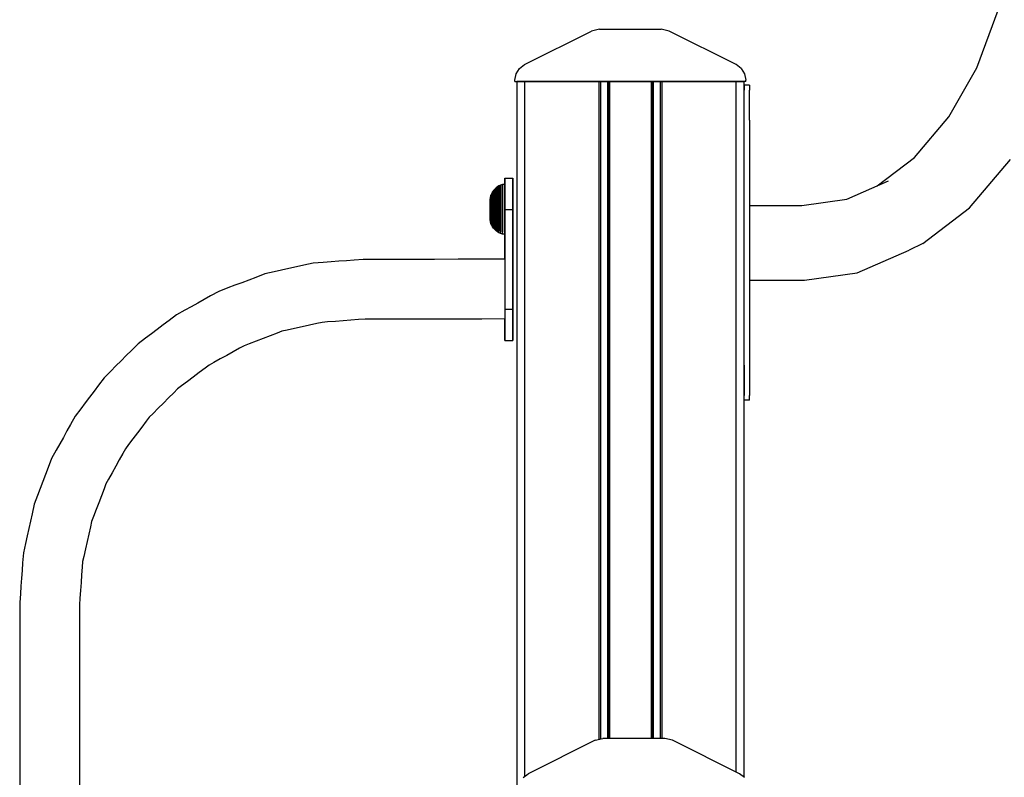
# Model space of a CAD drawing. Extents: x 0 to 29700, y 0 to 21000.
# Drawn here: x 21113 to 21677, y 5218 to 5652 of the extents above; entities that cross this region are included whole.
import ezdxf

# ---------------------------------------------------------------- set-up
doc = ezdxf.new("R2010")
doc.units = 0
doc.header["$LTSCALE"] = 15
doc.layers.add('P001', color=131, linetype='CONTINUOUS')

msp = doc.modelspace()

# ---------------------------------------------------------------- linework, layer by layer
at = {"layer": 'P001'}
for points in [[(21660.94, 5624.52), (21673.05, 5657.44)], [(21444.91, 5646.56), (21440.43, 5645.5)], [(21444.91, 5646.56), (21440.43, 5645.5)], [(21444.91, 5646.56), (21480.33, 5646.56)], [(21444.91, 5646.56), (21480.33, 5646.56)], [(21484.81, 5645.5), (21480.33, 5646.56)], [(21484.81, 5645.5), (21480.33, 5646.56)], [(21402.13, 5626.32), (21440.43, 5645.5)], [(21402.13, 5626.32), (21440.43, 5645.5)], [(21523.11, 5626.32), (21484.81, 5645.5)], [(21523.11, 5626.32), (21484.81, 5645.5)], [(21397.28, 5620.99), (21399.21, 5624.11)], [(21397.28, 5620.99), (21399.21, 5624.11)], [(21399.21, 5624.11), (21402.13, 5626.32)], [(21399.21, 5624.11), (21402.13, 5626.32)], [(21526.04, 5624.11), (21523.11, 5626.32)], [(21526.04, 5624.11), (21523.11, 5626.32)], [(21526.04, 5624.11), (21527.96, 5620.99)], [(21526.04, 5624.11), (21527.96, 5620.99)], [(21644.86, 5596.29), (21660.94, 5624.52)], [(21396.61, 5617.38), (21397.28, 5620.99)], [(21396.61, 5617.38), (21397.28, 5620.99)], [(21527.96, 5620.99), (21528.64, 5617.38)], [(21527.96, 5620.99), (21528.64, 5617.38)], [(21396.61, 5616.56), (21396.61, 5617.38)], [(21396.61, 5616.56), (21396.61, 5617.38)], [(21396.61, 5616.56), (21397.95, 5616.56)], [(21396.61, 5616.56), (21397.95, 5616.56)], [(21396.61, 5616.56), (21397.95, 5616.56)], [(21396.61, 5616.56), (21397.95, 5616.56)], [(21397.61, 5616.56), (21397.61, 5182.29)], [(21397.61, 5616.56), (21397.61, 5182.29)], [(21397.61, 5616.56), (21397.61, 5182.29)], [(21397.61, 5616.56), (21397.61, 5182.29)], [(21397.88, 5616.56), (21397.61, 5616.56)], [(21398.82, 5616.56), (21397.61, 5616.56)], [(21397.61, 5616.56), (21398.82, 5616.56)], [(21397.61, 5616.56), (21397.88, 5616.56)], [(21397.88, 5616.56), (21397.61, 5616.56)], [(21398.82, 5616.56), (21397.61, 5616.56)], [(21397.61, 5616.56), (21398.82, 5616.56)], [(21397.61, 5616.56), (21397.88, 5616.56)], [(21398.61, 5616.56), (21397.88, 5616.56)], [(21397.88, 5616.56), (21398.61, 5616.56)], [(21398.61, 5616.56), (21397.88, 5616.56)], [(21397.88, 5616.56), (21398.61, 5616.56)], [(21401.61, 5616.56), (21397.95, 5616.56)], [(21401.61, 5616.56), (21397.95, 5616.56)], [(21401.61, 5616.56), (21397.95, 5616.56)], [(21401.61, 5616.56), (21397.95, 5616.56)], [(21399.61, 5616.56), (21398.61, 5616.56)], [(21398.61, 5616.56), (21399.61, 5616.56)], [(21399.61, 5616.56), (21398.61, 5616.56)], [(21398.61, 5616.56), (21399.61, 5616.56)], [(21402.11, 5616.56), (21398.82, 5616.56)], [(21398.82, 5616.56), (21402.11, 5616.56)], [(21402.11, 5616.56), (21398.82, 5616.56)], [(21398.82, 5616.56), (21402.11, 5616.56)], [(21399.61, 5616.56), (21408.11, 5616.56)], [(21408.11, 5616.56), (21399.61, 5616.56)], [(21399.61, 5616.56), (21408.11, 5616.56)], [(21408.11, 5616.56), (21399.61, 5616.56)], [(21401.61, 5616.56), (21406.61, 5616.56)], [(21406.61, 5616.56), (21401.61, 5616.56)], [(21401.61, 5616.56), (21406.61, 5616.56)], [(21406.61, 5616.56), (21401.61, 5616.56)], [(21402.11, 5616.56), (21402.11, 5218.71)], [(21406.61, 5616.56), (21402.11, 5616.56)], [(21406.61, 5616.56), (21402.11, 5616.56)], [(21406.61, 5616.56), (21402.11, 5616.56)], [(21406.61, 5616.56), (21402.11, 5616.56)], [(21518.63, 5616.56), (21406.61, 5616.56)], [(21406.61, 5616.56), (21518.63, 5616.56)], [(21518.63, 5616.56), (21406.61, 5616.56)], [(21406.61, 5616.56), (21518.63, 5616.56)], [(21406.61, 5616.56), (21443.62, 5616.56)], [(21443.62, 5616.56), (21406.61, 5616.56)], [(21406.61, 5616.56), (21443.62, 5616.56)], [(21443.62, 5616.56), (21406.61, 5616.56)], [(21408.36, 5616.56), (21408.11, 5616.56)], [(21408.11, 5616.56), (21408.36, 5616.56)], [(21408.36, 5616.56), (21408.11, 5616.56)], [(21408.11, 5616.56), (21408.36, 5616.56)], [(21408.55, 5616.56), (21408.36, 5616.56)], [(21408.36, 5616.56), (21408.55, 5616.56)], [(21408.55, 5616.56), (21408.36, 5616.56)], [(21408.36, 5616.56), (21408.55, 5616.56)], [(21408.61, 5616.56), (21408.55, 5616.56)], [(21408.55, 5616.56), (21408.61, 5616.56)], [(21408.61, 5616.56), (21408.55, 5616.56)], [(21408.55, 5616.56), (21408.61, 5616.56)], [(21408.75, 5616.56), (21408.61, 5616.56)], [(21408.75, 5616.56), (21408.61, 5616.56)], [(21408.75, 5616.56), (21408.61, 5616.56)], [(21408.75, 5616.56), (21408.61, 5616.56)], [(21408.75, 5616.56), (21409.11, 5616.56)], [(21408.75, 5616.56), (21409.11, 5616.56)], [(21408.75, 5616.56), (21409.11, 5616.56)], [(21408.75, 5616.56), (21409.11, 5616.56)], [(21409.61, 5616.56), (21409.11, 5616.56)], [(21409.11, 5616.56), (21409.61, 5616.56)], [(21409.61, 5616.56), (21409.11, 5616.56)], [(21409.11, 5616.56), (21409.61, 5616.56)], [(21409.61, 5616.56), (21413.11, 5616.56)], [(21413.11, 5616.56), (21409.61, 5616.56)], [(21409.61, 5616.56), (21413.11, 5616.56)], [(21413.11, 5616.56), (21409.61, 5616.56)], [(21413.11, 5616.56), (21413.36, 5616.56)], [(21413.11, 5616.56), (21413.36, 5616.56)], [(21413.11, 5616.56), (21413.36, 5616.56)], [(21413.11, 5616.56), (21413.36, 5616.56)], [(21413.36, 5616.56), (21413.55, 5616.56)], [(21413.36, 5616.56), (21413.55, 5616.56)], [(21413.36, 5616.56), (21413.55, 5616.56)], [(21413.36, 5616.56), (21413.55, 5616.56)], [(21413.55, 5616.56), (21413.61, 5616.56)], [(21413.55, 5616.56), (21413.61, 5616.56)], [(21413.55, 5616.56), (21413.61, 5616.56)], [(21413.55, 5616.56), (21413.61, 5616.56)], [(21413.88, 5616.56), (21413.61, 5616.56)], [(21413.88, 5616.56), (21413.61, 5616.56)], [(21413.88, 5616.56), (21413.61, 5616.56)], [(21413.88, 5616.56), (21413.61, 5616.56)], [(21414.61, 5616.56), (21413.88, 5616.56)], [(21413.88, 5616.56), (21414.61, 5616.56)], [(21414.61, 5616.56), (21413.88, 5616.56)], [(21413.88, 5616.56), (21414.61, 5616.56)], [(21415.61, 5616.56), (21414.61, 5616.56)], [(21414.61, 5616.56), (21415.61, 5616.56)], [(21415.61, 5616.56), (21414.61, 5616.56)], [(21414.61, 5616.56), (21415.61, 5616.56)], [(21415.61, 5616.56), (21419.61, 5616.56)], [(21415.61, 5616.56), (21419.61, 5616.56)], [(21415.61, 5616.56), (21419.61, 5616.56)], [(21415.61, 5616.56), (21419.61, 5616.56)], [(21420.11, 5616.56), (21419.61, 5616.56)], [(21420.11, 5616.56), (21419.61, 5616.56)], [(21420.11, 5616.56), (21419.61, 5616.56)], [(21420.11, 5616.56), (21419.61, 5616.56)], [(21420.11, 5616.56), (21420.48, 5616.56)], [(21420.11, 5616.56), (21420.48, 5616.56)], [(21420.11, 5616.56), (21420.48, 5616.56)], [(21420.11, 5616.56), (21420.48, 5616.56)], [(21420.61, 5616.56), (21420.48, 5616.56)], [(21420.48, 5616.56), (21420.61, 5616.56)], [(21420.61, 5616.56), (21420.48, 5616.56)], [(21420.48, 5616.56), (21420.61, 5616.56)], [(21432.25, 5616.56), (21432.12, 5616.56)], [(21432.18, 5616.56), (21432.12, 5616.56)], [(21432.12, 5616.56), (21432.18, 5616.56)], [(21432.12, 5616.56), (21432.25, 5616.56)], [(21432.25, 5616.56), (21432.12, 5616.56)], [(21432.18, 5616.56), (21432.12, 5616.56)], [(21432.12, 5616.56), (21432.18, 5616.56)], [(21432.12, 5616.56), (21432.25, 5616.56)], [(21432.37, 5616.56), (21432.18, 5616.56)], [(21432.37, 5616.56), (21432.18, 5616.56)], [(21432.37, 5616.56), (21432.18, 5616.56)], [(21432.37, 5616.56), (21432.18, 5616.56)], [(21432.62, 5616.56), (21432.25, 5616.56)], [(21432.25, 5616.56), (21432.62, 5616.56)], [(21432.62, 5616.56), (21432.25, 5616.56)], [(21432.25, 5616.56), (21432.62, 5616.56)], [(21432.62, 5616.56), (21432.37, 5616.56)], [(21432.37, 5616.56), (21432.62, 5616.56)], [(21432.62, 5616.56), (21432.37, 5616.56)], [(21432.37, 5616.56), (21432.62, 5616.56)], [(21433.12, 5616.56), (21432.62, 5616.56)], [(21448.62, 5616.56), (21432.62, 5616.56)], [(21448.62, 5616.56), (21432.62, 5616.56)], [(21433.12, 5616.56), (21432.62, 5616.56)], [(21433.12, 5616.56), (21432.62, 5616.56)], [(21448.62, 5616.56), (21432.62, 5616.56)], [(21448.62, 5616.56), (21432.62, 5616.56)], [(21433.12, 5616.56), (21432.62, 5616.56)], [(21433.12, 5616.56), (21445.12, 5616.56)], [(21445.12, 5616.56), (21433.12, 5616.56)], [(21433.12, 5616.56), (21445.12, 5616.56)], [(21445.12, 5616.56), (21433.12, 5616.56)], [(21443.62, 5616.56), (21444.62, 5616.56)], [(21443.62, 5616.56), (21444.62, 5616.56)], [(21443.62, 5616.56), (21444.62, 5616.56)], [(21443.62, 5616.56), (21444.62, 5616.56)], [(21444.62, 5616.56), (21444.62, 5239.94)], [(21445.35, 5616.56), (21444.62, 5616.56)], [(21444.62, 5616.56), (21445.35, 5616.56)], [(21445.35, 5616.56), (21444.62, 5616.56)], [(21444.62, 5616.56), (21445.35, 5616.56)], [(21445.37, 5616.56), (21445.12, 5616.56)], [(21445.37, 5616.56), (21445.12, 5616.56)], [(21445.37, 5616.56), (21445.12, 5616.56)], [(21445.37, 5616.56), (21445.12, 5616.56)], [(21445.62, 5616.56), (21445.35, 5616.56)], [(21445.35, 5616.56), (21445.62, 5616.56)], [(21445.62, 5616.56), (21445.35, 5616.56)], [(21445.35, 5616.56), (21445.62, 5616.56)], [(21445.37, 5616.56), (21445.55, 5616.56)], [(21445.37, 5616.56), (21445.55, 5616.56)], [(21445.37, 5616.56), (21445.55, 5616.56)], [(21445.37, 5616.56), (21445.55, 5616.56)], [(21445.62, 5616.56), (21445.55, 5616.56)], [(21445.55, 5616.56), (21445.62, 5616.56)], [(21445.62, 5616.56), (21445.55, 5616.56)], [(21445.55, 5616.56), (21445.62, 5616.56)], [(21445.62, 5616.56), (21445.62, 5240.18)], [(21448.62, 5616.56), (21449.62, 5616.56)], [(21448.62, 5616.56), (21449.62, 5616.56)], [(21448.62, 5616.56), (21449.62, 5616.56)], [(21448.62, 5616.56), (21449.62, 5616.56)], [(21449.62, 5616.56), (21449.62, 5240.48)], [(21449.62, 5616.56), (21449.62, 5240.48)], [(21449.62, 5616.56), (21449.62, 5523.86)], [(21449.62, 5616.56), (21449.62, 5523.86)], [(21450.35, 5616.56), (21449.62, 5616.56)], [(21450.35, 5616.56), (21449.62, 5616.56)], [(21450.35, 5616.56), (21449.62, 5616.56)], [(21450.35, 5616.56), (21449.62, 5616.56)], [(21450.35, 5616.56), (21450.35, 5240.48)], [(21450.35, 5616.56), (21450.35, 5240.48)], [(21450.35, 5616.56), (21450.35, 5524.46)], [(21450.35, 5616.56), (21450.35, 5524.46)], [(21450.35, 5616.56), (21450.62, 5616.56)], [(21450.35, 5616.56), (21450.62, 5616.56)], [(21450.35, 5616.56), (21450.62, 5616.56)], [(21450.35, 5616.56), (21450.62, 5616.56)], [(21450.62, 5616.56), (21450.62, 5240.48)], [(21450.62, 5616.56), (21450.62, 5240.48)], [(21450.62, 5616.56), (21450.62, 5524.68)], [(21450.62, 5616.56), (21450.62, 5524.68)], [(21450.75, 5616.56), (21450.62, 5616.56)], [(21450.62, 5616.56), (21450.75, 5616.56)], [(21450.75, 5616.56), (21450.62, 5616.56)], [(21450.62, 5616.56), (21450.75, 5616.56)], [(21450.75, 5616.56), (21450.75, 5240.48)], [(21450.75, 5616.56), (21450.75, 5524.79)], [(21451.12, 5616.56), (21450.75, 5616.56)], [(21451.12, 5616.56), (21450.75, 5616.56)], [(21451.12, 5616.56), (21450.75, 5616.56)], [(21451.12, 5616.56), (21450.75, 5616.56)], [(21451.62, 5616.56), (21451.12, 5616.56)], [(21451.12, 5616.56), (21451.62, 5616.56)], [(21451.62, 5616.56), (21451.12, 5616.56)], [(21451.12, 5616.56), (21451.62, 5616.56)], [(21473.62, 5616.56), (21451.62, 5616.56)], [(21451.62, 5616.56), (21473.62, 5616.56)], [(21473.62, 5616.56), (21451.62, 5616.56)], [(21451.62, 5616.56), (21473.62, 5616.56)], [(21474.13, 5616.56), (21473.62, 5616.56)], [(21474.13, 5616.56), (21473.62, 5616.56)], [(21474.13, 5616.56), (21473.62, 5616.56)], [(21474.13, 5616.56), (21473.62, 5616.56)], [(21474.13, 5616.56), (21474.49, 5616.56)], [(21474.49, 5616.56), (21474.13, 5616.56)], [(21474.13, 5616.56), (21474.49, 5616.56)], [(21474.49, 5616.56), (21474.13, 5616.56)], [(21474.49, 5616.56), (21474.49, 5240.48)], [(21474.49, 5616.56), (21474.49, 5240.48)], [(21474.49, 5616.56), (21474.49, 5524.79)], [(21474.49, 5616.56), (21474.49, 5524.79)], [(21474.63, 5616.56), (21474.49, 5616.56)], [(21474.49, 5616.56), (21474.63, 5616.56)], [(21474.63, 5616.56), (21474.49, 5616.56)], [(21474.49, 5616.56), (21474.63, 5616.56)], [(21474.63, 5616.56), (21474.63, 5240.48)], [(21474.63, 5616.56), (21474.63, 5240.48)], [(21474.63, 5616.56), (21474.63, 5524.68)], [(21474.63, 5616.56), (21474.63, 5524.68)], [(21474.63, 5616.56), (21474.89, 5616.56)], [(21474.63, 5616.56), (21474.89, 5616.56)], [(21474.63, 5616.56), (21474.89, 5616.56)], [(21474.63, 5616.56), (21474.89, 5616.56)], [(21474.89, 5616.56), (21474.89, 5240.48)], [(21474.89, 5616.56), (21474.89, 5524.46)], [(21475.63, 5616.56), (21474.89, 5616.56)], [(21475.63, 5616.56), (21474.89, 5616.56)], [(21475.63, 5616.56), (21474.89, 5616.56)], [(21475.63, 5616.56), (21474.89, 5616.56)], [(21475.63, 5616.56), (21475.63, 5240.48)], [(21475.63, 5240.48), (21475.63, 5616.56)], [(21475.63, 5616.56), (21475.63, 5523.86)], [(21475.63, 5523.86), (21475.63, 5616.56)], [(21476.63, 5616.56), (21475.63, 5616.56)], [(21475.63, 5616.56), (21476.63, 5616.56)], [(21476.63, 5616.56), (21475.63, 5616.56)], [(21475.63, 5616.56), (21476.63, 5616.56)], [(21492.63, 5616.56), (21476.63, 5616.56)], [(21476.63, 5616.56), (21492.63, 5616.56)], [(21492.63, 5616.56), (21476.63, 5616.56)], [(21476.63, 5616.56), (21492.63, 5616.56)], [(21479.63, 5616.56), (21479.63, 5240.48)], [(21479.69, 5616.56), (21479.63, 5616.56)], [(21479.63, 5616.56), (21479.89, 5616.56)], [(21479.63, 5616.56), (21479.89, 5616.56)], [(21479.69, 5616.56), (21479.63, 5616.56)], [(21479.69, 5616.56), (21479.63, 5616.56)], [(21479.63, 5616.56), (21479.89, 5616.56)], [(21479.63, 5616.56), (21479.89, 5616.56)], [(21479.69, 5616.56), (21479.63, 5616.56)], [(21479.88, 5616.56), (21479.69, 5616.56)], [(21479.69, 5616.56), (21479.88, 5616.56)], [(21479.88, 5616.56), (21479.69, 5616.56)], [(21479.69, 5616.56), (21479.88, 5616.56)], [(21479.88, 5616.56), (21480.13, 5616.56)], [(21480.13, 5616.56), (21479.88, 5616.56)], [(21479.88, 5616.56), (21480.13, 5616.56)], [(21480.13, 5616.56), (21479.88, 5616.56)], [(21480.63, 5616.56), (21479.89, 5616.56)], [(21479.89, 5616.56), (21480.63, 5616.56)], [(21480.63, 5616.56), (21479.89, 5616.56)], [(21479.89, 5616.56), (21480.63, 5616.56)], [(21480.13, 5616.56), (21492.13, 5616.56)], [(21480.13, 5616.56), (21492.13, 5616.56)], [(21480.13, 5616.56), (21492.13, 5616.56)], [(21480.13, 5616.56), (21492.13, 5616.56)], [(21480.63, 5616.56), (21480.63, 5240.48)], [(21481.63, 5616.56), (21480.63, 5616.56)], [(21480.63, 5616.56), (21481.63, 5616.56)], [(21481.63, 5616.56), (21480.63, 5616.56)], [(21480.63, 5616.56), (21481.63, 5616.56)], [(21518.63, 5616.56), (21481.63, 5616.56)], [(21481.63, 5616.56), (21518.63, 5616.56)], [(21518.63, 5616.56), (21481.63, 5616.56)], [(21481.63, 5616.56), (21518.63, 5616.56)], [(21492.13, 5616.56), (21492.63, 5616.56)], [(21492.13, 5616.56), (21492.63, 5616.56)], [(21492.13, 5616.56), (21492.63, 5616.56)], [(21492.13, 5616.56), (21492.63, 5616.56)], [(21492.99, 5616.56), (21492.63, 5616.56)], [(21492.88, 5616.56), (21492.63, 5616.56)], [(21492.63, 5616.56), (21492.88, 5616.56)], [(21492.63, 5616.56), (21492.99, 5616.56)], [(21492.99, 5616.56), (21492.63, 5616.56)], [(21492.88, 5616.56), (21492.63, 5616.56)], [(21492.63, 5616.56), (21492.88, 5616.56)], [(21492.63, 5616.56), (21492.99, 5616.56)], [(21492.88, 5616.56), (21493.06, 5616.56)], [(21493.06, 5616.56), (21492.88, 5616.56)], [(21492.88, 5616.56), (21493.06, 5616.56)], [(21493.06, 5616.56), (21492.88, 5616.56)], [(21492.99, 5616.56), (21493.13, 5616.56)], [(21492.99, 5616.56), (21493.13, 5616.56)], [(21492.99, 5616.56), (21493.13, 5616.56)], [(21492.99, 5616.56), (21493.13, 5616.56)], [(21493.13, 5616.56), (21493.06, 5616.56)], [(21493.13, 5616.56), (21493.06, 5616.56)], [(21493.13, 5616.56), (21493.06, 5616.56)], [(21493.13, 5616.56), (21493.06, 5616.56)], [(21504.63, 5616.56), (21504.76, 5616.56)], [(21504.63, 5616.56), (21504.76, 5616.56)], [(21504.63, 5616.56), (21504.76, 5616.56)], [(21504.63, 5616.56), (21504.76, 5616.56)], [(21505.13, 5616.56), (21504.76, 5616.56)], [(21505.13, 5616.56), (21504.76, 5616.56)], [(21505.13, 5616.56), (21504.76, 5616.56)], [(21505.13, 5616.56), (21504.76, 5616.56)], [(21505.63, 5616.56), (21505.13, 5616.56)], [(21505.13, 5616.56), (21505.63, 5616.56)], [(21505.63, 5616.56), (21505.13, 5616.56)], [(21505.13, 5616.56), (21505.63, 5616.56)], [(21505.63, 5616.56), (21509.63, 5616.56)], [(21509.63, 5616.56), (21505.63, 5616.56)], [(21505.63, 5616.56), (21509.63, 5616.56)], [(21509.63, 5616.56), (21505.63, 5616.56)], [(21510.63, 5616.56), (21509.63, 5616.56)], [(21509.63, 5616.56), (21510.63, 5616.56)], [(21510.63, 5616.56), (21509.63, 5616.56)], [(21509.63, 5616.56), (21510.63, 5616.56)], [(21511.36, 5616.56), (21510.63, 5616.56)], [(21510.63, 5616.56), (21511.36, 5616.56)], [(21511.36, 5616.56), (21510.63, 5616.56)], [(21510.63, 5616.56), (21511.36, 5616.56)], [(21511.36, 5616.56), (21511.63, 5616.56)], [(21511.63, 5616.56), (21511.36, 5616.56)], [(21511.36, 5616.56), (21511.63, 5616.56)], [(21511.63, 5616.56), (21511.36, 5616.56)], [(21511.7, 5616.56), (21511.63, 5616.56)], [(21511.63, 5616.56), (21511.7, 5616.56)], [(21511.7, 5616.56), (21511.63, 5616.56)], [(21511.63, 5616.56), (21511.7, 5616.56)], [(21511.88, 5616.56), (21511.7, 5616.56)], [(21511.88, 5616.56), (21511.7, 5616.56)], [(21511.88, 5616.56), (21511.7, 5616.56)], [(21511.88, 5616.56), (21511.7, 5616.56)], [(21512.13, 5616.56), (21511.88, 5616.56)], [(21512.13, 5616.56), (21511.88, 5616.56)], [(21512.13, 5616.56), (21511.88, 5616.56)], [(21512.13, 5616.56), (21511.88, 5616.56)], [(21512.13, 5616.56), (21515.63, 5616.56)], [(21512.13, 5616.56), (21515.63, 5616.56)], [(21512.13, 5616.56), (21515.63, 5616.56)], [(21512.13, 5616.56), (21515.63, 5616.56)], [(21516.13, 5616.56), (21515.63, 5616.56)], [(21515.63, 5616.56), (21516.13, 5616.56)], [(21516.13, 5616.56), (21515.63, 5616.56)], [(21515.63, 5616.56), (21516.13, 5616.56)], [(21516.5, 5616.56), (21516.13, 5616.56)], [(21516.5, 5616.56), (21516.13, 5616.56)], [(21516.5, 5616.56), (21516.13, 5616.56)], [(21516.5, 5616.56), (21516.13, 5616.56)], [(21516.5, 5616.56), (21516.63, 5616.56)], [(21516.5, 5616.56), (21516.63, 5616.56)], [(21516.5, 5616.56), (21516.63, 5616.56)], [(21516.5, 5616.56), (21516.63, 5616.56)], [(21516.63, 5616.56), (21516.7, 5616.56)], [(21516.7, 5616.56), (21516.63, 5616.56)], [(21516.63, 5616.56), (21516.7, 5616.56)], [(21516.7, 5616.56), (21516.63, 5616.56)], [(21516.88, 5616.56), (21516.7, 5616.56)], [(21516.7, 5616.56), (21516.88, 5616.56)], [(21516.88, 5616.56), (21516.7, 5616.56)], [(21516.7, 5616.56), (21516.88, 5616.56)], [(21516.88, 5616.56), (21517.13, 5616.56)], [(21516.88, 5616.56), (21517.13, 5616.56)], [(21516.88, 5616.56), (21517.13, 5616.56)], [(21516.88, 5616.56), (21517.13, 5616.56)], [(21525.64, 5616.56), (21517.13, 5616.56)], [(21525.64, 5616.56), (21517.13, 5616.56)], [(21525.64, 5616.56), (21517.13, 5616.56)], [(21525.64, 5616.56), (21517.13, 5616.56)], [(21518.63, 5616.56), (21523.63, 5616.56)], [(21518.63, 5616.56), (21523.63, 5616.56)], [(21518.63, 5616.56), (21523.13, 5616.56)], [(21518.63, 5616.56), (21523.13, 5616.56)], [(21518.63, 5616.56), (21523.63, 5616.56)], [(21518.63, 5616.56), (21523.63, 5616.56)], [(21518.63, 5616.56), (21523.13, 5616.56)], [(21518.63, 5616.56), (21523.13, 5616.56)], [(21523.13, 5221.23), (21523.13, 5616.56)], [(21526.43, 5616.56), (21523.13, 5616.56)], [(21523.13, 5616.56), (21526.43, 5616.56)], [(21526.43, 5616.56), (21523.13, 5616.56)], [(21523.13, 5616.56), (21526.43, 5616.56)], [(21527.3, 5616.56), (21523.63, 5616.56)], [(21527.3, 5616.56), (21523.63, 5616.56)], [(21527.3, 5616.56), (21523.63, 5616.56)], [(21527.3, 5616.56), (21523.63, 5616.56)], [(21526.63, 5616.56), (21525.64, 5616.56)], [(21525.64, 5616.56), (21526.63, 5616.56)], [(21526.63, 5616.56), (21525.64, 5616.56)], [(21525.64, 5616.56), (21526.63, 5616.56)], [(21527.64, 5616.56), (21526.43, 5616.56)], [(21527.64, 5616.56), (21526.43, 5616.56)], [(21527.64, 5616.56), (21526.43, 5616.56)], [(21527.64, 5616.56), (21526.43, 5616.56)], [(21526.63, 5616.56), (21527.37, 5616.56)], [(21526.63, 5616.56), (21527.37, 5616.56)], [(21526.63, 5616.56), (21527.37, 5616.56)], [(21526.63, 5616.56), (21527.37, 5616.56)], [(21528.64, 5616.56), (21527.3, 5616.56)], [(21528.64, 5616.56), (21527.3, 5616.56)], [(21528.64, 5616.56), (21527.3, 5616.56)], [(21528.64, 5616.56), (21527.3, 5616.56)], [(21527.64, 5616.56), (21527.37, 5616.56)], [(21527.37, 5616.56), (21527.64, 5616.56)], [(21527.64, 5616.56), (21527.37, 5616.56)], [(21527.37, 5616.56), (21527.64, 5616.56)], [(21527.64, 5616.56), (21527.64, 5545.62)], [(21527.64, 5616.56), (21527.64, 5218.33)], [(21527.64, 5616.56), (21527.64, 5545.62)], [(21527.64, 5616.56), (21527.64, 5545.62)], [(21530.76, 5614.42), (21527.76, 5614.42)], [(21527.76, 5614.42), (21527.76, 5613.73)], [(21527.76, 5613.73), (21527.76, 5611.73)], [(21528.64, 5616.56), (21528.64, 5617.38)], [(21528.64, 5616.56), (21528.64, 5617.38)], [(21530.76, 5614.42), (21530.76, 5613.73)], [(21530.76, 5613.73), (21530.76, 5611.73)], [(21527.76, 5608.55), (21527.76, 5611.73)], [(21527.76, 5604.4), (21527.76, 5608.55)], [(21530.76, 5608.55), (21530.76, 5611.73)], [(21530.76, 5604.4), (21530.76, 5608.55)], [(21527.76, 5599.56), (21527.76, 5604.4)], [(21530.76, 5599.56), (21530.76, 5604.4)], [(21527.76, 5594.37), (21527.76, 5599.56)], [(21530.76, 5594.37), (21530.76, 5599.56)], [(21625.16, 5573.09), (21644.86, 5596.29)], [(21527.76, 5454.09), (21527.76, 5594.37)], [(21530.76, 5594.37), (21530.76, 5454.09)], [(21603.88, 5556.81), (21625.16, 5573.09)], [(21656.73, 5544.29), (21680.17, 5571.89)], [(21390.87, 5561.24), (21390.87, 5561.04)], [(21390.87, 5561.24), (21395.37, 5561.24)], [(21390.87, 5561.04), (21390.87, 5561.24)], [(21390.87, 5561.24), (21395.37, 5561.24)], [(21395.37, 5561.24), (21395.37, 5561.04)], [(21395.37, 5561.04), (21395.37, 5561.24)], [(21385.76, 5555.67), (21385.02, 5554.96)], [(21386.57, 5556.29), (21385.76, 5555.67)], [(21385.76, 5554.73), (21385.76, 5555.67)], [(21385.76, 5555.67), (21385.76, 5554.73)], [(21387.44, 5556.83), (21386.57, 5556.29)], [(21386.57, 5555.31), (21386.57, 5556.29)], [(21386.57, 5556.29), (21386.57, 5555.31)], [(21388.38, 5557.29), (21387.44, 5556.83)], [(21387.44, 5555.81), (21387.44, 5556.83)], [(21387.44, 5556.83), (21387.44, 5555.81)], [(21387.44, 5552.9), (21387.44, 5555.81)], [(21387.44, 5555.81), (21387.44, 5552.9)], [(21389.37, 5557.64), (21388.38, 5557.29)], [(21388.38, 5556.23), (21388.38, 5557.29)], [(21388.38, 5557.29), (21388.38, 5556.23)], [(21388.38, 5553.22), (21388.38, 5556.23)], [(21388.38, 5556.23), (21388.38, 5553.22)], [(21390.87, 5557.64), (21389.37, 5557.64)], [(21389.37, 5556.56), (21389.37, 5557.64)], [(21389.37, 5557.64), (21389.37, 5556.56)], [(21389.37, 5553.47), (21389.37, 5556.56)], [(21389.37, 5556.56), (21389.37, 5553.47)], [(21390.87, 5561.04), (21390.87, 5560.47)], [(21390.87, 5560.47), (21390.87, 5561.04)], [(21390.87, 5560.47), (21390.87, 5559.56)], [(21390.87, 5559.56), (21390.87, 5560.47)], [(21390.87, 5559.56), (21390.87, 5558.34)], [(21390.87, 5558.34), (21390.87, 5559.56)], [(21390.87, 5558.34), (21390.87, 5556.82)], [(21390.87, 5556.82), (21390.87, 5558.34)], [(21390.87, 5551.95), (21390.87, 5557.64)], [(21390.87, 5556.56), (21390.87, 5557.64)], [(21390.87, 5557.64), (21390.87, 5556.56)], [(21390.87, 5556.82), (21390.87, 5555.04)], [(21390.87, 5555.04), (21390.87, 5556.82)], [(21390.87, 5551.3), (21390.87, 5556.56)], [(21390.87, 5551.3), (21390.87, 5556.56)], [(21390.87, 5553.47), (21390.87, 5556.56)], [(21390.87, 5556.56), (21390.87, 5553.47)], [(21395.37, 5561.04), (21395.37, 5560.47)], [(21395.37, 5560.47), (21395.37, 5561.04)], [(21395.37, 5560.47), (21395.37, 5559.56)], [(21395.37, 5559.56), (21395.37, 5560.47)], [(21395.37, 5559.56), (21395.37, 5558.34)], [(21395.37, 5558.34), (21395.37, 5559.56)], [(21395.37, 5558.34), (21395.37, 5556.82)], [(21395.37, 5556.82), (21395.37, 5558.34)], [(21395.37, 5556.82), (21395.37, 5555.04)], [(21395.37, 5555.04), (21395.37, 5556.82)], [(21586.43, 5549.24), (21610.39, 5559.63)], [(21382.57, 5550.52), (21382.37, 5549.49)], [(21382.87, 5551.51), (21382.57, 5550.52)], [(21382.57, 5549.98), (21382.57, 5550.52)], [(21382.57, 5550.52), (21382.57, 5549.98)], [(21382.57, 5548.44), (21382.57, 5549.98)], [(21382.57, 5549.98), (21382.57, 5548.44)], [(21383.28, 5552.46), (21382.87, 5551.51)], [(21382.87, 5550.9), (21382.87, 5551.51)], [(21382.87, 5551.51), (21382.87, 5550.9)], [(21382.87, 5549.14), (21382.87, 5550.9)], [(21382.87, 5550.9), (21382.87, 5549.14)], [(21383.77, 5553.36), (21383.28, 5552.46)], [(21383.28, 5551.77), (21383.28, 5552.46)], [(21383.28, 5552.46), (21383.28, 5551.77)], [(21383.28, 5549.81), (21383.28, 5551.77)], [(21383.28, 5551.77), (21383.28, 5549.81)], [(21383.28, 5546.87), (21383.28, 5549.81)], [(21383.28, 5549.81), (21383.28, 5546.87)], [(21384.36, 5554.19), (21383.77, 5553.36)], [(21383.77, 5552.6), (21383.77, 5553.36)], [(21383.77, 5553.36), (21383.77, 5552.6)], [(21383.77, 5550.44), (21383.77, 5552.6)], [(21383.77, 5552.6), (21383.77, 5550.44)], [(21383.77, 5547.21), (21383.77, 5550.44)], [(21383.77, 5550.44), (21383.77, 5547.21)], [(21385.02, 5554.96), (21384.36, 5554.19)], [(21384.36, 5553.37), (21384.36, 5554.19)], [(21384.36, 5554.19), (21384.36, 5553.37)], [(21384.36, 5551.03), (21384.36, 5553.37)], [(21384.36, 5553.37), (21384.36, 5551.03)], [(21384.36, 5547.53), (21384.36, 5551.03)], [(21384.36, 5551.03), (21384.36, 5547.53)], [(21385.02, 5554.08), (21385.02, 5554.96)], [(21385.02, 5554.96), (21385.02, 5554.08)], [(21385.02, 5551.58), (21385.02, 5554.08)], [(21385.02, 5554.08), (21385.02, 5551.58)], [(21385.02, 5547.83), (21385.02, 5551.58)], [(21385.02, 5551.58), (21385.02, 5547.83)], [(21385.76, 5552.07), (21385.76, 5554.73)], [(21385.76, 5554.73), (21385.76, 5552.07)], [(21385.76, 5548.1), (21385.76, 5552.07)], [(21385.76, 5552.07), (21385.76, 5548.1)], [(21386.57, 5552.52), (21386.57, 5555.31)], [(21386.57, 5555.31), (21386.57, 5552.52)], [(21386.57, 5548.34), (21386.57, 5552.52)], [(21386.57, 5552.52), (21386.57, 5548.34)], [(21387.44, 5548.54), (21387.44, 5552.9)], [(21387.44, 5552.9), (21387.44, 5548.54)], [(21388.38, 5548.72), (21388.38, 5553.22)], [(21388.38, 5553.22), (21388.38, 5548.72)], [(21389.37, 5548.85), (21389.37, 5553.47)], [(21389.37, 5553.47), (21389.37, 5548.85)], [(21390.87, 5555.04), (21390.87, 5553.04)], [(21390.87, 5553.04), (21390.87, 5555.04)], [(21390.87, 5549.44), (21390.87, 5553.47)], [(21390.87, 5549.44), (21390.87, 5553.47)], [(21390.87, 5548.85), (21390.87, 5553.47)], [(21390.87, 5553.47), (21390.87, 5548.85)], [(21390.87, 5553.04), (21390.87, 5550.82)], [(21390.87, 5551.95), (21390.87, 5553.04)], [(21390.87, 5550.82), (21390.87, 5548.43)], [(21395.37, 5555.04), (21395.37, 5553.04)], [(21395.37, 5553.04), (21395.37, 5555.04)], [(21395.37, 5553.04), (21395.37, 5550.82)], [(21395.37, 5550.82), (21395.37, 5553.04)], [(21395.37, 5550.82), (21395.37, 5548.43)], [(21395.37, 5548.43), (21395.37, 5550.82)], [(21382.34, 5543.4), (21382.37, 5549.49)], [(21382.34, 5543.4), (21382.37, 5549.03)], [(21382.37, 5549.03), (21382.34, 5543.4)], [(21382.34, 5543.4), (21382.37, 5547.71)], [(21382.37, 5547.71), (21382.34, 5543.4)], [(21382.34, 5543.4), (21382.37, 5545.73)], [(21382.37, 5545.73), (21382.34, 5543.4)], [(21382.37, 5549.03), (21382.37, 5549.49)], [(21382.37, 5549.49), (21382.37, 5549.03)], [(21382.37, 5547.71), (21382.37, 5549.03)], [(21382.37, 5549.03), (21382.37, 5547.71)], [(21382.37, 5545.73), (21382.37, 5547.71)], [(21382.37, 5547.71), (21382.37, 5545.73)], [(21382.37, 5543.4), (21382.37, 5545.73)], [(21382.37, 5545.73), (21382.37, 5543.4)], [(21382.57, 5546.13), (21382.57, 5548.44)], [(21382.57, 5548.44), (21382.57, 5546.13)], [(21382.57, 5543.4), (21382.57, 5546.13)], [(21382.57, 5546.13), (21382.57, 5543.4)], [(21382.87, 5546.51), (21382.87, 5549.14)], [(21382.87, 5549.14), (21382.87, 5546.51)], [(21382.87, 5543.4), (21382.87, 5546.51)], [(21382.87, 5546.51), (21382.87, 5543.4)], [(21383.28, 5543.4), (21383.28, 5546.87)], [(21383.28, 5546.87), (21383.28, 5543.4)], [(21383.77, 5543.4), (21383.77, 5547.21)], [(21383.77, 5547.21), (21383.77, 5543.4)], [(21384.36, 5543.4), (21384.36, 5547.53)], [(21384.36, 5547.53), (21384.36, 5543.4)], [(21385.02, 5543.4), (21385.02, 5547.83)], [(21385.02, 5547.83), (21385.02, 5543.4)], [(21385.76, 5543.4), (21385.76, 5548.1)], [(21385.76, 5548.1), (21385.76, 5543.4)], [(21386.57, 5543.4), (21386.57, 5548.34)], [(21386.57, 5548.34), (21386.57, 5543.4)], [(21387.44, 5543.4), (21387.44, 5548.54)], [(21387.44, 5548.54), (21387.44, 5543.4)], [(21388.38, 5543.4), (21388.38, 5548.72)], [(21388.38, 5548.72), (21388.38, 5543.4)], [(21389.37, 5543.4), (21389.37, 5548.85)], [(21389.37, 5548.85), (21389.37, 5543.4)], [(21390.87, 5546.67), (21390.87, 5548.85)], [(21390.87, 5546.67), (21390.87, 5548.85)], [(21390.87, 5543.4), (21390.87, 5548.85)], [(21390.87, 5548.85), (21390.87, 5543.4)], [(21390.87, 5548.43), (21390.87, 5545.89)], [(21390.87, 5545.89), (21390.87, 5543.23)], [(21395.37, 5548.43), (21395.37, 5545.89)], [(21395.37, 5545.89), (21395.37, 5548.43)], [(21395.37, 5545.89), (21395.37, 5543.23)], [(21395.37, 5543.23), (21395.37, 5545.89)], [(21527.64, 5545.62), (21527.76, 5545.62)], [(21530.76, 5545.62), (21560.75, 5545.62)], [(21560.75, 5545.62), (21586.43, 5549.24)], [(21629.91, 5523.76), (21656.73, 5544.29)], [(21382.37, 5537.32), (21382.34, 5543.4)], [(21382.34, 5543.4), (21382.37, 5537.78)], [(21382.37, 5537.78), (21382.34, 5543.4)], [(21382.34, 5543.4), (21382.37, 5539.1)], [(21382.37, 5539.1), (21382.34, 5543.4)], [(21382.34, 5543.4), (21382.37, 5541.07)], [(21382.37, 5541.07), (21382.34, 5543.4)], [(21382.34, 5543.4), (21382.37, 5543.4)], [(21382.37, 5543.4), (21382.34, 5543.4)], [(21382.37, 5541.07), (21382.37, 5543.4)], [(21382.37, 5543.4), (21382.37, 5541.07)], [(21382.37, 5539.1), (21382.37, 5541.07)], [(21382.37, 5541.07), (21382.37, 5539.1)], [(21382.37, 5537.78), (21382.37, 5539.1)], [(21382.37, 5539.1), (21382.37, 5537.78)], [(21382.57, 5540.68), (21382.57, 5543.4)], [(21382.57, 5543.4), (21382.57, 5540.68)], [(21382.57, 5538.37), (21382.57, 5540.68)], [(21382.57, 5540.68), (21382.57, 5538.37)], [(21382.87, 5540.3), (21382.87, 5543.4)], [(21382.87, 5543.4), (21382.87, 5540.3)], [(21382.87, 5537.67), (21382.87, 5540.3)], [(21382.87, 5540.3), (21382.87, 5537.67)], [(21383.28, 5539.94), (21383.28, 5543.4)], [(21383.28, 5543.4), (21383.28, 5539.94)], [(21383.28, 5537), (21383.28, 5539.94)], [(21383.28, 5539.94), (21383.28, 5537)], [(21383.77, 5539.59), (21383.77, 5543.4)], [(21383.77, 5543.4), (21383.77, 5539.59)], [(21383.77, 5536.37), (21383.77, 5539.59)], [(21383.77, 5539.59), (21383.77, 5536.37)], [(21384.36, 5539.27), (21384.36, 5543.4)], [(21384.36, 5543.4), (21384.36, 5539.27)], [(21384.36, 5535.77), (21384.36, 5539.27)], [(21384.36, 5539.27), (21384.36, 5535.77)], [(21385.02, 5538.98), (21385.02, 5543.4)], [(21385.02, 5543.4), (21385.02, 5538.98)], [(21385.02, 5535.23), (21385.02, 5538.98)], [(21385.76, 5538.71), (21385.76, 5543.4)], [(21385.76, 5543.4), (21385.76, 5538.71)], [(21385.76, 5534.73), (21385.76, 5538.71)], [(21385.76, 5538.71), (21385.76, 5534.73)], [(21386.57, 5538.47), (21386.57, 5543.4)], [(21386.57, 5543.4), (21386.57, 5538.47)], [(21387.44, 5538.26), (21387.44, 5543.4)], [(21387.44, 5543.4), (21387.44, 5538.26)], [(21388.38, 5538.09), (21388.38, 5543.4)], [(21388.38, 5543.4), (21388.38, 5538.09)], [(21389.37, 5537.95), (21389.37, 5543.4)], [(21389.37, 5543.4), (21389.37, 5537.95)], [(21390.87, 5537.95), (21390.87, 5543.4)], [(21390.87, 5543.4), (21390.87, 5537.95)], [(21390.87, 5543.23), (21390.87, 5486.22)], [(21390.87, 5543.23), (21395.37, 5543.23)], [(21390.87, 5543.23), (21395.37, 5543.23)], [(21390.87, 5540.13), (21390.87, 5537.95)], [(21390.87, 5540.13), (21390.87, 5537.95)], [(21395.37, 5543.23), (21395.37, 5486.22)], [(21395.37, 5486.22), (21395.37, 5543.23)], [(21382.37, 5537.32), (21382.37, 5537.78)], [(21382.37, 5537.32), (21382.37, 5537.78)], [(21382.57, 5536.28), (21382.37, 5537.32)], [(21382.57, 5536.83), (21382.57, 5538.37)], [(21382.57, 5538.37), (21382.57, 5536.83)], [(21382.57, 5536.28), (21382.57, 5536.83)], [(21382.57, 5536.28), (21382.57, 5536.83)], [(21382.87, 5535.29), (21382.57, 5536.28)], [(21382.87, 5535.91), (21382.87, 5537.67)], [(21382.87, 5537.67), (21382.87, 5535.91)], [(21382.87, 5535.29), (21382.87, 5535.91)], [(21382.87, 5535.29), (21382.87, 5535.91)], [(21383.28, 5534.35), (21382.87, 5535.29)], [(21383.28, 5535.03), (21383.28, 5537)], [(21383.28, 5537), (21383.28, 5535.03)], [(21383.28, 5534.35), (21383.28, 5535.03)], [(21383.28, 5534.35), (21383.28, 5535.03)], [(21383.77, 5533.45), (21383.28, 5534.35)], [(21383.77, 5534.21), (21383.77, 5536.37)], [(21383.77, 5536.37), (21383.77, 5534.21)], [(21383.77, 5533.45), (21383.77, 5534.21)], [(21383.77, 5533.45), (21383.77, 5534.21)], [(21384.36, 5532.61), (21383.77, 5533.45)], [(21384.36, 5533.44), (21384.36, 5535.77)], [(21384.36, 5535.77), (21384.36, 5533.44)], [(21384.36, 5532.61), (21384.36, 5533.44)], [(21384.36, 5532.61), (21384.36, 5533.44)], [(21385.02, 5532.72), (21385.02, 5535.23)], [(21385.76, 5532.07), (21385.76, 5534.73)], [(21385.76, 5534.73), (21385.76, 5532.07)], [(21386.57, 5534.29), (21386.57, 5538.47)], [(21386.57, 5531.5), (21386.57, 5534.29)], [(21387.44, 5533.91), (21387.44, 5538.26)], [(21387.44, 5538.26), (21387.44, 5533.91)], [(21387.44, 5531), (21387.44, 5533.91)], [(21387.44, 5533.91), (21387.44, 5531)], [(21388.38, 5533.59), (21388.38, 5538.09)], [(21388.38, 5538.09), (21388.38, 5533.59)], [(21388.38, 5530.58), (21388.38, 5533.59)], [(21388.38, 5533.59), (21388.38, 5530.58)], [(21389.37, 5533.34), (21389.37, 5537.95)], [(21389.37, 5537.95), (21389.37, 5533.34)], [(21389.37, 5530.25), (21389.37, 5533.34)], [(21389.37, 5533.34), (21389.37, 5530.25)], [(21390.87, 5533.34), (21390.87, 5537.95)], [(21390.87, 5537.95), (21390.87, 5533.34)], [(21390.87, 5537.36), (21390.87, 5533.34)], [(21390.87, 5537.36), (21390.87, 5533.34)], [(21390.87, 5535.51), (21390.87, 5530.25)], [(21390.87, 5535.51), (21390.87, 5530.25)], [(21390.87, 5514.81), (21390.87, 5534.86)], [(21390.87, 5534.86), (21390.87, 5529.16)], [(21390.87, 5530.25), (21390.87, 5533.34)], [(21390.87, 5533.34), (21390.87, 5530.25)], [(21385.02, 5531.84), (21384.36, 5532.61)], [(21385.02, 5531.84), (21385.02, 5532.72)], [(21385.76, 5531.14), (21385.02, 5531.84)], [(21385.76, 5531.14), (21385.76, 5532.07)], [(21385.76, 5531.14), (21385.76, 5532.07)], [(21386.57, 5530.52), (21385.76, 5531.14)], [(21386.57, 5530.52), (21386.57, 5531.5)], [(21386.57, 5530.52), (21386.57, 5531.5)], [(21387.44, 5529.97), (21386.57, 5530.52)], [(21387.44, 5529.97), (21387.44, 5531)], [(21387.44, 5529.97), (21387.44, 5531)], [(21388.38, 5529.52), (21387.44, 5529.97)], [(21388.38, 5529.52), (21388.38, 5530.58)], [(21388.38, 5529.52), (21388.38, 5530.58)], [(21389.37, 5529.16), (21388.38, 5529.52)], [(21389.37, 5529.16), (21389.37, 5530.25)], [(21389.37, 5529.16), (21389.37, 5530.25)], [(21390.87, 5529.16), (21389.37, 5529.16)], [(21390.87, 5529.16), (21390.87, 5530.25)], [(21390.87, 5529.16), (21390.87, 5530.25)], [(21629.91, 5523.76), (21622.14, 5519.97)], [(21592.42, 5507.08), (21622.14, 5519.97)], [(21271.51, 5510.45), (21267.28, 5509.51)], [(21275.74, 5511.4), (21271.51, 5510.45)], [(21281.2, 5512.62), (21275.74, 5511.4)], [(21286.88, 5513.04), (21281.2, 5512.62)], [(21291.32, 5513.36), (21286.88, 5513.04)], [(21295.75, 5513.69), (21291.32, 5513.36)], [(21300.19, 5514.01), (21295.75, 5513.69)], [(21304.62, 5514.34), (21300.19, 5514.01)], [(21309.67, 5514.71), (21304.62, 5514.34)], [(21323.74, 5514.73), (21309.67, 5514.71)], [(21337.19, 5514.74), (21323.74, 5514.73)], [(21350.64, 5514.76), (21337.19, 5514.74)], [(21364.09, 5514.78), (21350.64, 5514.76)], [(21377.54, 5514.79), (21364.09, 5514.78)], [(21390.87, 5514.81), (21377.54, 5514.79)], [(21253.38, 5506.4), (21248.24, 5504.45)], [(21258.82, 5507.62), (21253.38, 5506.4)], [(21263.05, 5508.56), (21258.82, 5507.62)], [(21267.28, 5509.51), (21263.05, 5508.56)], [(21562.25, 5502.84), (21592.42, 5507.08)], [(21236.29, 5499.89), (21232.3, 5498.37)], [(21240.27, 5501.41), (21236.29, 5499.89)], [(21244.26, 5502.93), (21240.27, 5501.41)], [(21248.24, 5504.45), (21244.26, 5502.93)], [(21527.64, 5502.84), (21527.64, 5218.33)], [(21527.64, 5502.84), (21527.64, 5218.33)], [(21527.64, 5502.84), (21527.64, 5218.33)], [(21527.64, 5502.84), (21527.76, 5502.84)], [(21530.76, 5502.84), (21562.25, 5502.84)], [(21222.43, 5493.79), (21218.74, 5491.74)], [(21227.18, 5496.42), (21222.43, 5493.79)], [(21232.3, 5498.37), (21227.18, 5496.42)], [(21215.05, 5489.69), (21211.36, 5487.65)], [(21218.74, 5491.74), (21215.05, 5489.69)], [(21202.93, 5482.97), (21198.63, 5479.73)], [(21207.67, 5485.6), (21202.93, 5482.97)], [(21211.36, 5487.65), (21207.67, 5485.6)], [(21390.87, 5486.22), (21390.87, 5483.56)], [(21390.87, 5486.22), (21395.37, 5486.22)], [(21390.87, 5483.56), (21390.87, 5481.02)], [(21391.03, 5486.22), (21395.37, 5486.22)], [(21395.37, 5486.22), (21395.37, 5483.56)], [(21395.37, 5483.56), (21395.37, 5486.22)], [(21395.37, 5483.56), (21395.37, 5481.02)], [(21395.37, 5481.02), (21395.37, 5483.56)], [(21195.28, 5477.2), (21191.93, 5474.67)], [(21198.63, 5479.73), (21195.28, 5477.2)], [(21278.97, 5477.09), (21274.73, 5476.14)], [(21283.2, 5478.03), (21278.97, 5477.09)], [(21286.21, 5478.7), (21283.2, 5478.03)], [(21289.39, 5478.94), (21286.21, 5478.7)], [(21293.82, 5479.26), (21289.39, 5478.94)], [(21298.26, 5479.59), (21293.82, 5479.26)], [(21302.69, 5479.91), (21298.26, 5479.59)], [(21307.13, 5480.24), (21302.69, 5479.91)], [(21310.94, 5480.52), (21307.13, 5480.24)], [(21323.78, 5480.54), (21310.94, 5480.52)], [(21337.23, 5480.55), (21323.78, 5480.54)], [(21350.68, 5480.57), (21337.23, 5480.55)], [(21364.13, 5480.59), (21350.68, 5480.57)], [(21377.58, 5480.6), (21364.13, 5480.59)], [(21390.87, 5480.62), (21377.58, 5480.6)], [(21390.87, 5481.02), (21390.87, 5478.63)], [(21390.87, 5478.63), (21390.87, 5480.62)], [(21390.87, 5478.63), (21390.87, 5476.42)], [(21390.87, 5476.42), (21390.87, 5478.63)], [(21395.37, 5481.02), (21395.37, 5478.63)], [(21395.37, 5478.63), (21395.37, 5481.02)], [(21395.37, 5478.63), (21395.37, 5476.42)], [(21395.37, 5476.42), (21395.37, 5478.63)], [(21188.59, 5472.15), (21185.24, 5469.62)], [(21191.93, 5474.67), (21188.59, 5472.15)], [(21256.43, 5470.98), (21252.45, 5469.46)], [(21260.42, 5472.5), (21256.43, 5470.98)], [(21263.24, 5473.58), (21260.42, 5472.5)], [(21266.27, 5474.25), (21263.24, 5473.58)], [(21270.5, 5475.2), (21266.27, 5474.25)], [(21274.73, 5476.14), (21270.5, 5475.2)], [(21390.87, 5476.42), (21390.87, 5474.41)], [(21390.87, 5474.41), (21390.87, 5476.42)], [(21390.87, 5474.41), (21390.87, 5472.63)], [(21390.87, 5472.63), (21390.87, 5474.41)], [(21390.87, 5472.63), (21390.87, 5471.12)], [(21390.87, 5471.12), (21390.87, 5472.63)], [(21390.87, 5471.12), (21390.87, 5469.89)], [(21390.87, 5469.89), (21390.87, 5471.12)], [(21395.37, 5476.42), (21395.37, 5474.41)], [(21395.37, 5474.41), (21395.37, 5476.42)], [(21395.37, 5474.41), (21395.37, 5472.63)], [(21395.37, 5472.63), (21395.37, 5474.41)], [(21395.37, 5472.63), (21395.37, 5471.12)], [(21395.37, 5471.12), (21395.37, 5472.63)], [(21395.37, 5471.12), (21395.37, 5469.89)], [(21395.37, 5469.89), (21395.37, 5471.12)], [(21180.94, 5466.38), (21177.14, 5462.58)], [(21185.24, 5469.62), (21180.94, 5466.38)], [(21241.63, 5465.34), (21239.01, 5463.89)], [(21244.48, 5466.43), (21241.63, 5465.34)], [(21248.46, 5467.94), (21244.48, 5466.43)], [(21252.45, 5469.46), (21248.46, 5467.94)], [(21390.87, 5469.89), (21390.87, 5468.98)], [(21390.87, 5468.98), (21390.87, 5469.89)], [(21390.87, 5468.98), (21390.87, 5468.41)], [(21390.87, 5468.41), (21390.87, 5468.98)], [(21390.87, 5468.41), (21390.87, 5468.22)], [(21390.87, 5468.22), (21390.87, 5468.41)], [(21390.87, 5468.22), (21395.37, 5468.22)], [(21390.87, 5468.22), (21395.37, 5468.22)], [(21395.37, 5469.89), (21395.37, 5468.98)], [(21395.37, 5468.98), (21395.37, 5469.89)], [(21395.37, 5468.98), (21395.37, 5468.41)], [(21395.37, 5468.41), (21395.37, 5468.98)], [(21395.37, 5468.41), (21395.37, 5468.22)], [(21395.37, 5468.22), (21395.37, 5468.41)], [(21177.14, 5462.58), (21174.18, 5459.62)], [(21231.64, 5459.8), (21227.95, 5457.75)], [(21235.33, 5461.84), (21231.64, 5459.8)], [(21239.01, 5463.89), (21235.33, 5461.84)], [(21171.22, 5456.66), (21168.26, 5453.7)], [(21174.18, 5459.62), (21171.22, 5456.66)], [(21221.62, 5454.24), (21219.23, 5452.44)], [(21224.26, 5455.71), (21221.62, 5454.24)], [(21227.95, 5457.75), (21224.26, 5455.71)], [(21527.76, 5454.09), (21527.76, 5448.9)], [(21530.76, 5454.09), (21530.76, 5448.9)], [(21165.3, 5450.74), (21161.5, 5446.94)], [(21168.26, 5453.7), (21165.3, 5450.74)], [(21215.88, 5449.92), (21212.53, 5447.39)], [(21219.23, 5452.44), (21215.88, 5449.92)], [(21527.76, 5448.9), (21527.76, 5444.07)], [(21530.76, 5448.9), (21530.76, 5444.07)], [(21161.5, 5446.94), (21158.26, 5442.64)], [(21209.19, 5444.86), (21205.84, 5442.34)], [(21212.53, 5447.39), (21209.19, 5444.86)], [(21527.76, 5444.07), (21527.76, 5439.92)], [(21530.76, 5444.07), (21530.76, 5439.92)], [(21155.73, 5439.29), (21153.2, 5435.94)], [(21158.26, 5442.64), (21155.73, 5439.29)], [(21201.32, 5438.41), (21198.36, 5435.45)], [(21203.44, 5440.53), (21201.32, 5438.41)], [(21205.84, 5442.34), (21203.44, 5440.53)], [(21527.76, 5439.92), (21527.76, 5436.73)], [(21530.76, 5439.92), (21530.76, 5436.73)], [(21150.68, 5432.6), (21148.15, 5429.25)], [(21153.2, 5435.94), (21150.68, 5432.6)], [(21195.4, 5432.49), (21192.44, 5429.53)], [(21198.36, 5435.45), (21195.4, 5432.49)], [(21527.76, 5434.73), (21527.76, 5436.73)], [(21527.76, 5434.05), (21527.76, 5434.73)], [(21530.76, 5434.05), (21527.76, 5434.05)], [(21530.76, 5434.73), (21530.76, 5436.73)], [(21530.76, 5434.05), (21530.76, 5434.73)], [(21148.15, 5429.25), (21144.9, 5424.94)], [(21189.48, 5426.57), (21187.36, 5424.45)], [(21192.44, 5429.53), (21189.48, 5426.57)], [(21144.9, 5424.94), (21142.28, 5420.2)], [(21185.56, 5422.06), (21183.03, 5418.71)], [(21187.36, 5424.45), (21185.56, 5422.06)], [(21140.23, 5416.51), (21138.19, 5412.83)], [(21142.28, 5420.2), (21140.23, 5416.51)], [(21180.5, 5415.36), (21177.98, 5412.01)], [(21183.03, 5418.71), (21180.5, 5415.36)], [(21136.14, 5409.14), (21134.1, 5405.45)], [(21138.19, 5412.83), (21136.14, 5409.14)], [(21177.98, 5412.01), (21175.45, 5408.67)], [(21134.1, 5405.45), (21131.46, 5400.7)], [(21172.19, 5403.64), (21170.14, 5399.95)], [(21173.65, 5406.28), (21172.19, 5403.64)], [(21175.45, 5408.67), (21173.65, 5406.28)], [(21131.46, 5400.7), (21129.51, 5395.58)], [(21170.14, 5399.95), (21168.1, 5396.26)], [(21129.51, 5395.58), (21127.99, 5391.59)], [(21166.05, 5392.57), (21164.01, 5388.88)], [(21168.1, 5396.26), (21166.05, 5392.57)], [(21126.47, 5387.61), (21124.96, 5383.62)], [(21127.99, 5391.59), (21126.47, 5387.61)], [(21164.01, 5388.88), (21162.55, 5386.26)], [(21124.96, 5383.62), (21123.44, 5379.64)], [(21161.46, 5383.41), (21159.95, 5379.43)], [(21162.55, 5386.26), (21161.46, 5383.41)], [(21123.44, 5379.64), (21121.48, 5374.5)], [(21158.43, 5375.44), (21156.91, 5371.46)], [(21159.95, 5379.43), (21158.43, 5375.44)], [(21121.48, 5374.5), (21120.27, 5369.06)], [(21156.91, 5371.46), (21155.39, 5367.48)], [(21119.32, 5364.83), (21118.37, 5360.59)], [(21120.27, 5369.06), (21119.32, 5364.83)], [(21154.31, 5364.65), (21153.64, 5361.62)], [(21155.39, 5367.48), (21154.31, 5364.65)], [(21118.37, 5360.59), (21117.43, 5356.37)], [(21153.64, 5361.62), (21152.69, 5357.39)], [(21117.43, 5356.37), (21116.48, 5352.13)], [(21151.75, 5353.17), (21150.8, 5348.93)], [(21152.69, 5357.39), (21151.75, 5353.17)], [(21116.48, 5352.13), (21115.27, 5346.67)], [(21150.8, 5348.93), (21149.86, 5344.7)], [(21115.27, 5346.67), (21114.85, 5340.99)], [(21149.18, 5341.7), (21148.95, 5338.51)], [(21149.86, 5344.7), (21149.18, 5341.7)], [(21114.52, 5336.55), (21114.2, 5332.12)], [(21114.85, 5340.99), (21114.52, 5336.55)], [(21148.95, 5338.51), (21148.62, 5334.08)], [(21114.2, 5332.12), (21113.87, 5327.69)], [(21148.62, 5334.08), (21148.3, 5329.64)], [(21113.87, 5327.69), (21113.55, 5323.26)], [(21147.97, 5325.2), (21147.65, 5320.77)], [(21148.3, 5329.64), (21147.97, 5325.2)], [(21113.55, 5323.26), (21113.18, 5318.2)], [(21147.65, 5320.77), (21147.37, 5316.96)], [(21113.18, 5318.2), (21113.18, 5234.22)], [(21147.37, 5316.96), (21147.37, 5234.24)], [(21442.43, 5239.42), (21446.91, 5240.48)], [(21482.33, 5240.48), (21446.91, 5240.48)], [(21486.81, 5239.42), (21482.33, 5240.48)], [(21442.43, 5239.42), (21404.13, 5220.24)], [(21525.11, 5220.24), (21486.81, 5239.42)], [(21113.18, 5234.22), (21113.18, 5150.87)], [(21147.37, 5234.24), (21147.37, 5150.89)], [(21401.21, 5218.03), (21404.13, 5220.24)], [(21528.03, 5218.03), (21525.11, 5220.24)]]:
    msp.add_lwpolyline(points, dxfattribs=at)

doc.saveas('drawing.dxf')
